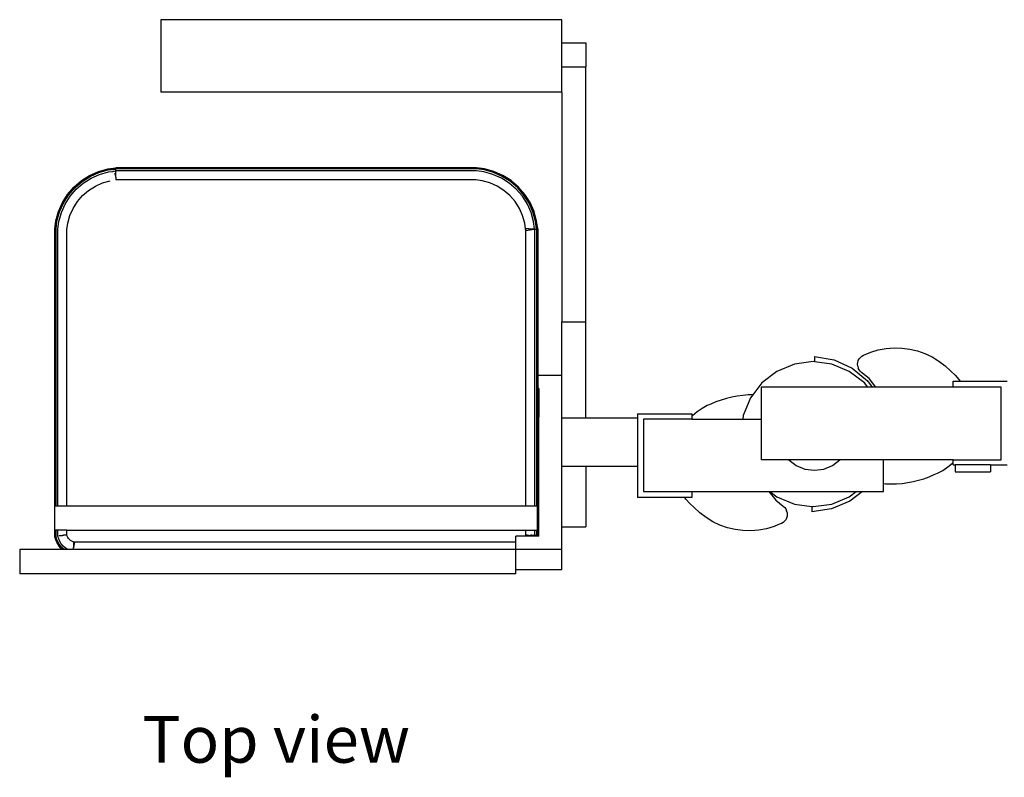
# Model space of a CAD drawing. Units: inches. Extents: x 18 to 222, y -15 to 81.
# Drawn here: x 18 to 59, y 3 to 35 of the extents above; entities that cross this region are included whole.
import ezdxf

# ---------------------------------------------------------------- set-up
doc = ezdxf.new("R2010")
doc.units = ezdxf.units.IN
doc.header["$MEASUREMENT"] = 0
doc.layers.add('Edges', color=7, linetype='Continuous')
doc.styles.get("Standard").update_dxf_attribs({"font": 'verdana.ttf'})

# ---------------------------------------------------------------- blocks, each defined once
blk = doc.blocks.new('ada pool lift pl')
at = {"layer": 'Edges'}
for p, q in [((40.398, 34.606), (23.792, 34.606)), ((23.792, 34.606), (23.792, 31.606)), ((40.398, 33.65), (40.398, 34.606)), ((40.398, 33.65), (41.398, 33.65)), ((40.398, 32.65), (40.398, 33.65)), ((41.398, 33.65), (41.398, 32.65)), ((40.398, 32.65), (41.398, 32.65)), ((40.398, 31.606), (40.398, 32.65)), ((41.398, 22.097), (41.398, 32.65)), ((40.398, 31.606), (23.792, 31.606)), ((40.398, 31.606), (40.398, 22.097)), ((20.494, 27.94), (20.835, 28.157)), ((20.835, 28.157), (21.205, 28.321)), ((20.838, 28.151), (21.207, 28.315)), ((20.846, 28.137), (21.212, 28.3)), ((20.858, 28.114), (21.221, 28.275)), ((20.896, 28.043), (21.248, 28.199)), ((21.205, 28.321), (21.594, 28.429)), ((21.207, 28.315), (21.595, 28.423)), ((21.212, 28.3), (21.598, 28.407)), ((21.221, 28.275), (21.603, 28.381)), ((21.248, 28.199), (21.619, 28.303)), ((21.594, 28.429), (21.923, 28.471)), ((21.595, 28.423), (21.922, 28.464)), ((21.598, 28.407), (21.905, 28.446)), ((21.603, 28.381), (21.879, 28.416)), ((21.619, 28.303), (21.799, 28.325)), ((21.799, 28.345), (21.808, 28.335)), ((21.799, 28.325), (21.923, 28.342)), ((21.879, 28.416), (21.923, 28.422)), ((21.905, 28.172), (21.879, 28.235)), ((21.905, 28.446), (21.923, 28.448)), ((21.922, 28.106), (21.905, 28.172)), ((21.923, 28.449), (21.906, 28.447)), ((21.922, 28.464), (21.923, 28.465)), ((21.922, 28.106), (21.923, 28.171)), ((21.923, 28.466), (21.923, 28.471)), ((21.923, 28.471), (21.926, 28.471)), ((21.925, 28.468), (21.923, 28.466)), ((21.923, 28.465), (21.923, 28.466)), ((21.923, 28.448), (21.923, 28.465)), ((36.873, 28.465), (21.923, 28.465)), ((21.923, 28.422), (21.923, 28.448)), ((36.872, 28.448), (21.923, 28.448)), ((36.87, 28.422), (21.923, 28.422)), ((21.923, 28.342), (21.923, 28.422)), ((36.865, 28.342), (21.923, 28.342)), ((21.923, 28.171), (21.923, 28.342)), ((21.925, 28.468), (21.926, 28.471)), ((21.926, 28.471), (21.928, 28.471)), ((36.873, 28.471), (21.928, 28.471)), ((37.177, 28.303), (36.865, 28.342)), ((37.193, 28.381), (36.87, 28.422)), ((37.198, 28.407), (36.872, 28.448)), ((37.203, 28.429), (36.873, 28.471)), ((37.202, 28.423), (36.873, 28.465)), ((37.549, 28.2), (37.177, 28.303)), ((37.576, 28.275), (37.193, 28.381)), ((37.584, 28.3), (37.198, 28.407)), ((37.59, 28.315), (37.202, 28.423)), ((37.592, 28.321), (37.203, 28.429)), ((37.901, 28.043), (37.549, 28.2)), ((37.938, 28.114), (37.576, 28.275)), ((37.951, 28.137), (37.584, 28.3)), ((37.958, 28.151), (37.59, 28.315)), ((37.961, 28.157), (37.592, 28.321)), ((38.303, 27.94), (37.961, 28.157)), ((20.188, 27.676), (20.494, 27.94)), ((20.192, 27.672), (20.498, 27.936)), ((20.204, 27.66), (20.507, 27.922)), ((20.223, 27.642), (20.523, 27.901)), ((20.279, 27.585), (20.571, 27.837)), ((20.498, 27.936), (20.838, 28.151)), ((20.507, 27.922), (20.846, 28.137)), ((20.523, 27.901), (20.858, 28.114)), ((20.571, 27.837), (20.896, 28.043)), ((21.073, 27.713), (21.375, 27.847)), ((21.375, 27.847), (21.693, 27.935)), ((21.923, 28.105), (21.922, 28.106)), ((21.923, 28.102), (21.923, 28.105)), ((21.924, 28.087), (21.923, 28.102)), ((21.924, 28.087), (21.923, 27.97)), ((36.842, 27.97), (21.923, 27.97)), ((37.104, 27.937), (36.842, 27.97)), ((37.422, 27.849), (37.104, 27.937)), ((37.724, 27.714), (37.422, 27.849)), ((38.226, 27.837), (37.901, 28.043)), ((38.273, 27.901), (37.938, 28.114)), ((38.289, 27.922), (37.951, 28.137)), ((38.299, 27.936), (37.958, 28.151)), ((38.517, 27.585), (38.226, 27.837)), ((38.574, 27.642), (38.273, 27.901)), ((38.593, 27.661), (38.289, 27.922)), ((38.604, 27.672), (38.299, 27.936)), ((38.609, 27.676), (38.303, 27.94)), ((19.708, 27.029), (19.924, 27.371)), ((19.713, 27.026), (19.929, 27.367)), ((19.728, 27.019), (19.942, 27.357)), ((19.751, 27.006), (19.964, 27.341)), ((19.924, 27.371), (20.188, 27.676)), ((19.929, 27.367), (20.192, 27.672)), ((19.942, 27.357), (20.204, 27.66)), ((19.964, 27.341), (20.223, 27.642)), ((20.028, 27.294), (20.279, 27.585)), ((20.544, 27.32), (20.794, 27.536)), ((20.794, 27.536), (21.073, 27.713)), ((38.003, 27.537), (37.724, 27.714)), ((38.254, 27.322), (38.003, 27.537)), ((38.769, 27.294), (38.517, 27.585)), ((38.833, 27.341), (38.574, 27.642)), ((38.854, 27.357), (38.593, 27.661)), ((38.868, 27.367), (38.604, 27.672)), ((38.873, 27.371), (38.609, 27.676)), ((39.046, 27.006), (38.833, 27.341)), ((39.069, 27.019), (38.854, 27.357)), ((39.084, 27.026), (38.868, 27.367)), ((39.089, 27.029), (38.873, 27.371)), ((19.544, 26.66), (19.708, 27.029)), ((19.549, 26.658), (19.713, 27.026)), ((19.565, 26.652), (19.728, 27.019)), ((19.59, 26.643), (19.751, 27.006)), ((19.665, 26.616), (19.822, 26.968)), ((19.822, 26.968), (20.028, 27.294)), ((20.152, 26.791), (20.329, 27.07)), ((20.329, 27.07), (20.544, 27.32)), ((38.47, 27.071), (38.254, 27.322)), ((38.647, 26.792), (38.47, 27.071)), ((38.975, 26.968), (38.769, 27.294)), ((39.132, 26.617), (38.975, 26.968)), ((39.207, 26.643), (39.046, 27.006)), ((39.232, 26.652), (39.069, 27.019)), ((39.247, 26.658), (39.084, 27.026)), ((39.253, 26.66), (39.089, 27.029)), ((19.435, 26.271), (19.544, 26.66)), ((19.441, 26.27), (19.549, 26.658)), ((19.457, 26.266), (19.565, 26.652)), ((19.483, 26.261), (19.59, 26.643)), ((19.562, 26.245), (19.665, 26.616)), ((20.018, 26.49), (20.152, 26.791)), ((38.781, 26.49), (38.647, 26.792)), ((39.235, 26.245), (39.132, 26.617)), ((39.313, 26.261), (39.207, 26.643)), ((39.339, 26.266), (39.232, 26.652)), ((39.355, 26.27), (39.247, 26.658)), ((39.361, 26.271), (39.253, 26.66)), ((19.394, 25.941), (19.435, 26.271)), ((19.4, 25.941), (19.441, 26.27)), ((19.416, 25.94), (19.457, 26.266)), ((19.443, 25.938), (19.483, 26.261)), ((19.523, 25.933), (19.562, 26.245)), ((19.896, 25.91), (19.929, 26.172)), ((19.929, 26.172), (20.018, 26.49)), ((38.869, 26.172), (38.781, 26.49)), ((38.898, 25.941), (38.869, 26.172)), ((39.273, 25.941), (39.235, 26.245)), ((39.354, 25.941), (39.313, 26.261)), ((39.38, 25.941), (39.339, 26.266)), ((39.397, 25.941), (39.355, 26.27)), ((39.403, 25.941), (39.361, 26.271)), ((19.394, 13.232), (19.394, 25.941)), ((19.4, 14.464), (19.4, 25.941)), ((19.416, 14.464), (19.416, 25.94)), ((19.443, 14.464), (19.443, 25.938)), ((19.523, 14.464), (19.523, 25.933)), ((19.896, 14.464), (19.896, 25.91)), ((38.906, 25.879), (38.898, 25.941)), ((38.966, 25.941), (38.898, 25.941)), ((38.898, 25.941), (38.898, 14.464)), ((38.906, 25.879), (39.273, 25.925)), ((39.034, 25.941), (38.966, 25.941)), ((39.034, 25.941), (39.273, 25.941)), ((39.275, 25.926), (39.273, 25.941)), ((39.273, 25.925), (39.275, 25.926)), ((39.273, 25.925), (39.273, 14.464)), ((39.275, 25.926), (39.318, 25.931)), ((39.319, 25.931), (39.318, 25.941)), ((39.319, 25.931), (39.354, 25.936)), ((39.354, 25.936), (39.354, 25.941)), ((39.38, 25.941), (39.354, 25.941)), ((39.354, 25.936), (39.38, 25.939)), ((39.354, 25.936), (39.354, 14.464)), ((39.397, 25.941), (39.38, 25.941)), ((39.38, 25.939), (39.397, 25.941)), ((39.38, 25.939), (39.38, 25.941)), ((39.38, 25.939), (39.38, 14.464)), ((39.397, 25.941), (39.397, 14.464)), ((39.403, 25.941), (39.403, 19.865)), ((40.398, 22.097), (41.398, 22.097)), ((40.398, 19.865), (40.398, 22.097)), ((41.398, 18.097), (41.398, 22.097)), ((53.046, 20.769), (53.206, 20.834)), ((53.206, 20.834), (53.52, 20.927)), ((53.52, 20.927), (53.843, 20.986)), ((53.843, 20.986), (54.17, 21.012)), ((54.17, 21.012), (54.497, 21.003)), ((54.497, 21.003), (54.822, 20.96)), ((54.822, 20.96), (55.141, 20.884)), ((55.141, 20.884), (55.45, 20.775)), ((50.818, 20.442), (50.042, 20.339)), ((50.872, 20.435), (50.818, 20.442)), ((50.876, 20.656), (50.872, 20.435)), ((51.595, 20.339), (50.872, 20.435)), ((50.876, 20.656), (51.688, 20.512)), ((51.688, 20.512), (52.436, 20.167)), ((52.66, 20.332), (52.668, 20.41)), ((52.668, 20.41), (52.691, 20.485)), ((52.691, 20.485), (52.727, 20.555)), ((52.727, 20.555), (52.776, 20.617)), ((52.776, 20.617), (52.835, 20.669)), ((52.835, 20.669), (52.903, 20.709)), ((52.903, 20.709), (52.977, 20.736)), ((52.977, 20.736), (53.046, 20.769)), ((55.45, 20.775), (55.747, 20.635)), ((55.747, 20.635), (56.027, 20.465)), ((56.027, 20.465), (56.288, 20.266)), ((49.318, 20.04), (48.697, 19.563)), ((50.042, 20.339), (49.318, 20.04)), ((52.318, 20.04), (51.595, 20.339)), ((52.94, 19.563), (52.318, 20.04)), ((52.436, 20.167), (53.073, 19.643)), ((52.666, 20.253), (52.66, 20.332)), ((52.666, 20.253), (52.687, 20.177)), ((52.721, 20.106), (52.687, 20.177)), ((52.768, 20.043), (52.721, 20.106)), ((52.826, 19.99), (52.768, 20.043)), ((56.288, 20.266), (56.526, 20.042)), ((56.526, 20.042), (56.703, 19.878)), ((40.398, 19.865), (39.403, 19.865)), ((39.403, 19.865), (39.403, 19.332)), ((40.398, 18.097), (40.398, 19.865)), ((53.141, 19.748), (52.826, 19.99)), ((53.073, 19.643), (53.262, 19.381)), ((53.423, 19.381), (53.141, 19.748)), ((56.615, 19.381), (56.615, 19.631)), ((56.615, 19.631), (56.909, 19.631)), ((56.703, 19.878), (56.862, 19.697)), ((56.862, 19.697), (56.909, 19.631)), ((56.909, 19.631), (58.865, 19.631)), ((39.449, 19.332), (39.403, 19.332)), ((39.403, 19.332), (39.403, 18.136)), ((39.449, 19.332), (39.449, 18.136)), ((48.697, 19.563), (48.317, 19.068)), ((48.667, 19.381), (48.667, 18.066)), ((53.079, 19.381), (48.667, 19.381)), ((53.079, 19.381), (52.94, 19.563)), ((53.262, 19.381), (53.079, 19.381)), ((53.423, 19.381), (53.262, 19.381)), ((56.615, 19.381), (53.423, 19.381)), ((58.615, 19.381), (56.615, 19.381)), ((58.615, 16.381), (58.615, 19.381)), ((46.786, 18.773), (46.574, 18.682)), ((47.002, 18.852), (46.786, 18.773)), ((47.222, 18.919), (47.002, 18.852)), ((47.445, 18.974), (47.222, 18.919)), ((47.671, 19.016), (47.445, 18.974)), ((47.9, 19.046), (47.671, 19.016)), ((48.129, 19.064), (47.9, 19.046)), ((48.22, 18.942), (47.921, 18.218)), ((48.317, 19.068), (48.129, 19.064)), ((48.317, 19.068), (48.22, 18.942)), ((46.006, 18.367), (45.817, 18.204)), ((46.213, 18.508), (46.006, 18.367)), ((46.433, 18.625), (46.213, 18.508)), ((46.574, 18.682), (46.433, 18.625)), ((39.449, 18.136), (39.403, 18.136)), ((39.403, 18.136), (39.403, 18.097)), ((39.449, 18.097), (39.403, 18.097)), ((39.403, 18.097), (39.403, 16.097)), ((39.449, 18.097), (39.449, 18.136)), ((39.449, 16.097), (39.449, 18.097)), ((41.398, 18.097), (40.398, 18.097)), ((40.398, 16.097), (40.398, 18.097)), ((43.542, 18.097), (41.398, 18.097)), ((43.542, 18.282), (43.542, 18.097)), ((43.542, 18.282), (45.792, 18.282)), ((43.542, 18.097), (43.542, 16.097)), ((43.792, 18.066), (43.792, 15.066)), ((45.792, 18.066), (43.792, 18.066)), ((45.792, 18.282), (45.792, 18.178)), ((45.817, 18.204), (45.792, 18.178)), ((45.792, 18.178), (45.792, 18.066)), ((45.792, 18.066), (47.901, 18.066)), ((47.921, 18.218), (47.901, 18.066)), ((47.901, 18.066), (48.667, 18.066)), ((48.667, 18.066), (48.667, 16.381)), ((49.809, 16.381), (48.667, 16.381)), ((49.809, 16.381), (50.119, 16.143)), ((51.93, 16.381), (49.809, 16.381)), ((51.619, 16.143), (51.93, 16.381)), ((53.741, 16.381), (51.93, 16.381)), ((53.741, 15.393), (53.741, 16.381)), ((56.615, 16.381), (53.741, 16.381)), ((56.615, 16.381), (58.615, 16.381)), ((56.615, 16.268), (56.615, 16.381)), ((39.449, 16.097), (39.403, 16.097)), ((39.403, 16.097), (39.403, 13.232)), ((39.449, 13.208), (39.449, 16.097)), ((41.398, 16.097), (40.398, 16.097)), ((40.398, 13.597), (40.398, 16.097)), ((41.398, 16.097), (41.398, 13.597)), ((43.542, 16.097), (41.398, 16.097)), ((43.542, 16.097), (43.542, 14.816)), ((50.119, 16.143), (50.481, 15.993)), ((50.481, 15.993), (50.869, 15.942)), ((50.869, 15.942), (51.258, 15.993)), ((51.258, 15.993), (51.619, 16.143)), ((55.975, 15.822), (56.195, 15.939)), ((56.195, 15.939), (56.401, 16.08)), ((56.401, 16.08), (56.591, 16.243)), ((56.591, 16.243), (56.615, 16.268)), ((56.615, 16.165), (56.615, 16.268)), ((56.615, 16.165), (56.702, 16.165)), ((56.702, 16.165), (56.702, 15.875)), ((58.17, 16.165), (56.702, 16.165)), ((58.17, 16.165), (58.17, 15.875)), ((58.17, 16.165), (58.865, 16.165)), ((54.963, 15.473), (55.186, 15.528)), ((55.186, 15.528), (55.406, 15.595)), ((55.406, 15.595), (55.622, 15.674)), ((55.622, 15.674), (55.834, 15.765)), ((55.834, 15.765), (55.975, 15.822)), ((56.702, 15.875), (58.17, 15.875)), ((53.741, 15.393), (53.819, 15.386)), ((53.741, 15.066), (53.741, 15.393)), ((53.819, 15.386), (54.049, 15.378)), ((54.049, 15.378), (54.279, 15.383)), ((54.279, 15.383), (54.508, 15.401)), ((54.508, 15.401), (54.736, 15.431)), ((54.736, 15.431), (54.963, 15.473)), ((45.498, 14.816), (43.542, 14.816)), ((43.792, 15.066), (45.792, 15.066)), ((45.546, 14.75), (45.498, 14.816)), ((45.792, 14.816), (45.498, 14.816)), ((45.705, 14.569), (45.546, 14.75)), ((45.792, 15.066), (45.792, 14.816)), ((45.792, 15.066), (48.985, 15.066)), ((48.985, 15.066), (49.267, 14.699)), ((48.985, 15.066), (49.028, 15.066)), ((49.028, 15.066), (49.318, 14.843)), ((49.028, 15.066), (52.608, 15.066)), ((49.267, 14.699), (49.582, 14.457)), ((49.318, 14.843), (50.042, 14.544)), ((51.595, 14.544), (52.318, 14.843)), ((52.318, 14.843), (52.608, 15.066)), ((52.869, 15.066), (52.338, 14.66)), ((52.608, 15.066), (52.869, 15.066)), ((52.869, 15.066), (53.741, 15.066)), ((19.398, 13.464), (19.398, 14.464)), ((19.398, 14.464), (19.4, 14.464)), ((19.4, 14.464), (19.416, 14.464)), ((19.416, 14.464), (19.443, 14.464)), ((19.443, 14.464), (19.523, 14.464)), ((19.523, 14.464), (19.896, 14.464)), ((19.896, 14.464), (38.898, 14.464)), ((38.898, 14.464), (39.273, 14.464)), ((39.273, 14.464), (39.354, 14.464)), ((39.354, 14.464), (39.38, 14.464)), ((39.38, 14.464), (39.397, 14.464)), ((39.397, 14.464), (39.398, 14.464)), ((39.398, 13.464), (39.398, 14.464)), ((45.882, 14.405), (45.705, 14.569)), ((46.12, 14.181), (45.882, 14.405)), ((49.582, 14.457), (49.64, 14.404)), ((49.64, 14.404), (49.686, 14.341)), ((49.686, 14.341), (49.721, 14.27)), ((50.042, 14.544), (50.765, 14.449)), ((50.765, 14.449), (50.761, 14.227)), ((51.578, 14.342), (50.761, 14.227)), ((50.765, 14.449), (50.818, 14.442)), ((50.818, 14.442), (51.595, 14.544)), ((52.338, 14.66), (51.578, 14.342)), ((46.381, 13.982), (46.12, 14.181)), ((46.661, 13.812), (46.381, 13.982)), ((49.681, 13.892), (49.632, 13.83)), ((49.717, 13.962), (49.681, 13.892)), ((49.739, 14.037), (49.717, 13.962)), ((49.742, 14.194), (49.721, 14.27)), ((49.748, 14.115), (49.739, 14.037)), ((49.742, 14.194), (49.748, 14.115)), ((40.398, 13.597), (41.398, 13.597)), ((40.398, 12.659), (40.398, 13.597)), ((46.957, 13.671), (46.661, 13.812)), ((47.267, 13.563), (46.957, 13.671)), ((47.586, 13.487), (47.267, 13.563)), ((47.911, 13.444), (47.586, 13.487)), ((48.888, 13.52), (48.565, 13.461)), ((49.202, 13.613), (48.888, 13.52)), ((49.361, 13.678), (49.202, 13.613)), ((49.431, 13.711), (49.361, 13.678)), ((49.505, 13.737), (49.431, 13.711)), ((49.573, 13.778), (49.505, 13.737)), ((49.632, 13.83), (49.573, 13.778)), ((19.397, 13.193), (19.394, 13.232)), ((19.431, 13.06), (19.397, 13.193)), ((19.4, 13.464), (19.398, 13.464)), ((19.4, 13.232), (19.4, 13.464)), ((19.416, 13.464), (19.4, 13.464)), ((19.403, 13.194), (19.4, 13.232)), ((19.436, 13.062), (19.403, 13.194)), ((19.416, 13.233), (19.416, 13.464)), ((19.443, 13.464), (19.416, 13.464)), ((19.42, 13.197), (19.416, 13.233)), ((19.452, 13.067), (19.42, 13.197)), ((19.484, 12.934), (19.431, 13.06)), ((19.489, 12.937), (19.436, 13.062)), ((19.443, 13.234), (19.443, 13.464)), ((19.523, 13.464), (19.443, 13.464)), ((19.446, 13.202), (19.443, 13.234)), ((19.477, 13.076), (19.446, 13.202)), ((19.504, 12.944), (19.452, 13.067)), ((19.528, 12.956), (19.477, 13.076)), ((19.523, 13.238), (19.523, 13.464)), ((19.896, 13.464), (19.523, 13.464)), ((19.525, 13.215), (19.523, 13.238)), ((19.553, 13.101), (19.525, 13.215)), ((19.599, 12.993), (19.553, 13.101)), ((19.574, 13.24), (19.711, 13.246)), ((19.574, 13.24), (19.576, 13.224)), ((19.711, 13.246), (19.576, 13.224)), ((19.711, 13.246), (19.76, 13.255)), ((19.761, 13.249), (19.711, 13.246)), ((19.76, 13.255), (19.894, 13.277)), ((19.761, 13.252), (19.76, 13.255)), ((19.828, 13.252), (19.761, 13.249)), ((19.761, 13.249), (19.761, 13.252)), ((19.829, 13.259), (19.828, 13.261)), ((19.828, 13.252), (19.829, 13.259)), ((19.831, 13.252), (19.828, 13.252)), ((19.83, 13.252), (19.829, 13.259)), ((19.896, 13.255), (19.83, 13.252)), ((19.896, 13.269), (19.894, 13.277)), ((19.896, 13.269), (19.896, 13.464)), ((19.896, 13.464), (38.898, 13.464)), ((19.909, 13.22), (19.896, 13.269)), ((19.896, 13.255), (19.896, 13.269)), ((19.932, 13.165), (19.909, 13.22)), ((19.963, 13.114), (19.932, 13.165)), ((20.001, 13.069), (19.963, 13.114)), ((20.047, 13.031), (20.001, 13.069)), ((38.5, 12.964), (38.5, 13.208)), ((38.883, 13.208), (38.5, 13.208)), ((38.888, 13.22), (38.883, 13.208)), ((39.27, 13.208), (38.883, 13.208)), ((38.898, 13.261), (38.888, 13.22)), ((38.898, 13.464), (38.898, 13.261)), ((38.898, 13.464), (39.273, 13.464)), ((38.902, 13.277), (38.898, 13.261)), ((38.898, 13.261), (38.898, 13.232)), ((38.961, 13.232), (38.898, 13.232)), ((38.902, 13.277), (38.967, 13.266)), ((38.966, 13.251), (38.961, 13.232)), ((38.966, 13.232), (38.961, 13.232)), ((38.966, 13.251), (38.966, 13.254)), ((38.966, 13.251), (38.966, 13.232)), ((39.031, 13.232), (38.966, 13.232)), ((38.967, 13.266), (38.969, 13.266)), ((38.969, 13.266), (39.101, 13.244)), ((39.034, 13.247), (39.031, 13.232)), ((39.034, 13.232), (39.031, 13.232)), ((39.034, 13.247), (39.034, 13.232)), ((39.099, 13.232), (39.034, 13.232)), ((39.101, 13.232), (39.099, 13.232)), ((39.101, 13.244), (39.102, 13.244)), ((39.164, 13.232), (39.101, 13.232)), ((39.102, 13.244), (39.103, 13.259)), ((39.164, 13.253), (39.103, 13.259)), ((39.165, 13.253), (39.164, 13.253)), ((39.169, 13.232), (39.164, 13.232)), ((39.222, 13.248), (39.165, 13.253)), ((39.274, 13.232), (39.169, 13.232)), ((39.223, 13.248), (39.222, 13.248)), ((39.273, 13.244), (39.223, 13.248)), ((39.272, 13.215), (39.27, 13.208)), ((39.351, 13.208), (39.27, 13.208)), ((39.274, 13.232), (39.272, 13.215)), ((39.273, 13.464), (39.273, 13.244)), ((39.273, 13.464), (39.354, 13.464)), ((39.274, 13.243), (39.273, 13.233)), ((39.274, 13.232), (39.273, 13.233)), ((39.318, 13.24), (39.274, 13.243)), ((39.354, 13.236), (39.318, 13.24)), ((39.318, 13.24), (39.318, 13.232)), ((39.354, 13.232), (39.318, 13.232)), ((39.354, 13.232), (39.351, 13.208)), ((39.378, 13.208), (39.351, 13.208)), ((39.354, 13.464), (39.354, 13.236)), ((39.354, 13.464), (39.38, 13.464)), ((39.38, 13.234), (39.354, 13.236)), ((39.354, 13.236), (39.354, 13.232)), ((39.38, 13.232), (39.354, 13.232)), ((39.38, 13.232), (39.378, 13.208)), ((39.394, 13.208), (39.378, 13.208)), ((39.38, 13.464), (39.38, 13.234)), ((39.38, 13.464), (39.397, 13.464)), ((39.397, 13.232), (39.38, 13.234)), ((39.397, 13.232), (39.394, 13.208)), ((39.401, 13.208), (39.394, 13.208)), ((39.397, 13.464), (39.397, 13.232)), ((39.397, 13.464), (39.398, 13.464)), ((39.403, 13.232), (39.401, 13.208)), ((39.449, 13.208), (39.401, 13.208)), ((48.238, 13.435), (47.911, 13.444)), ((48.565, 13.461), (48.238, 13.435)), ((19.708, 12.659), (17.938, 12.659)), ((17.938, 12.659), (17.938, 11.659)), ((19.556, 12.817), (19.484, 12.934)), ((19.561, 12.821), (19.489, 12.937)), ((19.574, 12.831), (19.504, 12.944)), ((19.596, 12.846), (19.528, 12.956)), ((19.645, 12.713), (19.556, 12.817)), ((19.65, 12.717), (19.561, 12.821)), ((19.661, 12.729), (19.574, 12.831)), ((19.68, 12.748), (19.596, 12.846)), ((19.66, 12.894), (19.599, 12.993)), ((19.708, 12.659), (19.645, 12.713)), ((19.717, 12.659), (19.65, 12.717)), ((19.737, 12.805), (19.66, 12.894)), ((19.743, 12.659), (19.661, 12.729)), ((19.778, 12.664), (19.68, 12.748)), ((19.717, 12.659), (19.708, 12.659)), ((19.743, 12.659), (19.717, 12.659)), ((19.826, 12.728), (19.737, 12.805)), ((19.785, 12.659), (19.743, 12.659)), ((19.785, 12.659), (19.778, 12.664)), ((19.943, 12.659), (19.785, 12.659)), ((19.925, 12.667), (19.826, 12.728)), ((19.943, 12.659), (19.925, 12.667)), ((20.158, 12.659), (19.943, 12.659)), ((20.097, 13), (20.047, 13.031)), ((20.152, 12.977), (20.097, 13)), ((20.201, 12.964), (20.152, 12.977)), ((20.158, 12.659), (20.178, 12.779)), ((20.173, 12.659), (20.158, 12.659)), ((20.173, 12.659), (20.178, 12.779)), ((38.5, 12.659), (20.173, 12.659)), ((20.178, 12.779), (20.181, 12.829)), ((20.187, 12.828), (20.178, 12.779)), ((20.181, 12.829), (20.184, 12.896)), ((20.185, 12.829), (20.181, 12.829)), ((20.184, 12.899), (20.187, 12.964)), ((20.193, 12.896), (20.184, 12.899)), ((20.184, 12.896), (20.184, 12.899)), ((20.193, 12.896), (20.184, 12.896)), ((20.187, 12.828), (20.185, 12.829)), ((20.201, 12.964), (20.187, 12.964)), ((20.209, 12.962), (20.187, 12.828)), ((20.209, 12.962), (20.201, 12.964)), ((38.5, 12.964), (20.201, 12.964)), ((38.5, 12.659), (38.5, 12.964)), ((40.398, 12.659), (38.5, 12.659)), ((38.5, 11.824), (38.5, 12.659)), ((40.398, 11.824), (40.398, 12.659)), ((38.5, 11.659), (17.938, 11.659)), ((40.398, 11.824), (38.5, 11.824)), ((38.5, 11.659), (38.5, 11.824))]:
    blk.add_line(p, q, dxfattribs=at)

msp = doc.modelspace()

# ---------------------------------------------------------------- block references
msp.add_blockref('ada pool lift pl', (0, 0))

# ---------------------------------------------------------------- texts
msp.add_text('Top view', height=1.9337).set_placement((23.027, 3.83))

doc.saveas('drawing.dxf')
